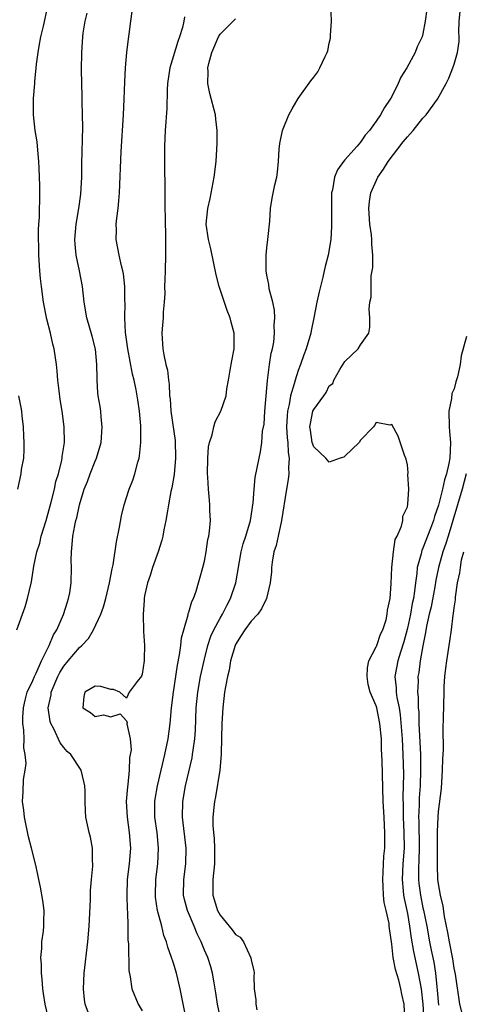
# Model space of a CAD drawing. Units: inches. Extents: x 2631000 to 2634000, y 1446000 to 1449000.
# Drawn here: x 2631867 to 2631924, y 1447127 to 1447253 of the extents above; entities that cross this region are included whole.
import ezdxf

# ---------------------------------------------------------------- set-up
doc = ezdxf.new("R2010")
doc.units = ezdxf.units.IN
doc.header["$MEASUREMENT"] = 0
doc.layers.add('LD26311446_2ft', color=225, linetype='Continuous')

msp = doc.modelspace()

# ---------------------------------------------------------------- linework, layer by layer
at = {"layer": 'LD26311446_2ft'}
for points, elevation in [([(2631866.98, 1447175), (2631868.04, 1447177.96), (2631868.35, 1447179), (2631868.85, 1447181.15), (2631869.16, 1447183.16), (2631869.54, 1447185), (2631869.9, 1447186.1), (2631870.09, 1447187), (2631870.7, 1447189), (2631871.37, 1447191.37), (2631871.78, 1447193), (2631871.98, 1447194.02), (2631872.31, 1447195), (2631872.74, 1447196.74), (2631872.78, 1447197), (2631872.78, 1447197.22), (2631873.05, 1447199), (2631873.03, 1447201), (2631872.78, 1447203), (2631872.52, 1447204.52), (2631872.39, 1447205.61), (2631872.23, 1447207), (2631872.14, 1447208.14), (2631872.06, 1447209), (2631871.76, 1447211), (2631871.59, 1447211.59), (2631871.27, 1447213), (2631870.82, 1447214.82), (2631870.4, 1447217), (2631870.12, 1447219), (2631870, 1447220), (2631869.91, 1447221), (2631869.78, 1447223), (2631869.74, 1447226.26), (2631869.79, 1447227), (2631869.88, 1447227.88), (2631869.86, 1447229), (2631869.93, 1447229.93), (2631869.9, 1447231), (2631869.91, 1447231.91), (2631869.84, 1447234.16), (2631869.8, 1447235), (2631869.61, 1447237), (2631869.55, 1447237.55), (2631869.32, 1447239), (2631869.1, 1447241), (2631869.1, 1447243.1), (2631869.25, 1447245), (2631869.26, 1447245.26), (2631869.44, 1447247), (2631869.47, 1447247.47), (2631869.68, 1447249), (2631869.81, 1447249.81), (2631870.04, 1447251), (2631870.37, 1447252.37), (2631870.94, 1447254.94)], 9514), ([(2631876.13, 1447125.87), (2631875.72, 1447127), (2631875.62, 1447127.62), (2631875.5, 1447129), (2631875.59, 1447131), (2631876.08, 1447135), (2631876.25, 1447137), (2631876.4, 1447140.4), (2631876.41, 1447141.59), (2631876.53, 1447143), (2631876.69, 1447144.69), (2631876.69, 1447145), (2631876.64, 1447145.36), (2631876.65, 1447147), (2631876.41, 1447148.41), (2631876.24, 1447149), (2631875.82, 1447151), (2631875.75, 1447151.75), (2631875.71, 1447153), (2631875.7, 1447154.3), (2631875.67, 1447155), (2631875.56, 1447155.56), (2631875.21, 1447157), (2631873.87, 1447159), (2631873.41, 1447159.41), (2631873, 1447159.9), (2631872.51, 1447160.51), (2631871.69, 1447162.31), (2631871.3, 1447163), (2631871.23, 1447163.23), (2631870.99, 1447164.99), (2631871.34, 1447166.66), (2631871.36, 1447167), (2631872.22, 1447169), (2631872.48, 1447169.52), (2631873, 1447170.35), (2631873.54, 1447171), (2631875, 1447172.74), (2631875.31, 1447173), (2631876.13, 1447173.87), (2631876.8, 1447175), (2631877.72, 1447177), (2631878.06, 1447177.94), (2631878.36, 1447179), (2631878.84, 1447181), (2631879.18, 1447182.82), (2631879.31, 1447183.31), (2631879.75, 1447186.25), (2631880.13, 1447188.13), (2631880.38, 1447189.62), (2631880.71, 1447191), (2631881.36, 1447193), (2631881.82, 1447194.18), (2631882.09, 1447195), (2631882.46, 1447196.46), (2631882.63, 1447197), (2631882.69, 1447197.31), (2631882.87, 1447199), (2631882.85, 1447201.15), (2631882.68, 1447203), (2631882.45, 1447204.45), (2631882.39, 1447205), (2631882.25, 1447205.75), (2631881.98, 1447207), (2631881.78, 1447207.78), (2631881.17, 1447211), (2631880.89, 1447213.11), (2631880.8, 1447215), (2631880.84, 1447216.84), (2631880.8, 1447217.2), (2631880.79, 1447219), (2631880.61, 1447220.61), (2631880.54, 1447221), (2631880.37, 1447221.63), (2631880.07, 1447223), (2631879.7, 1447225), (2631879.73, 1447226.27), (2631879.7, 1447227), (2631879.76, 1447227.76), (2631879.93, 1447229), (2631880.03, 1447229.97), (2631880.11, 1447231), (2631880.31, 1447236.31), (2631880.61, 1447241), (2631880.71, 1447243), (2631880.78, 1447245.22), (2631880.87, 1447247), (2631881.05, 1447249), (2631881.25, 1447250.75), (2631881.35, 1447251.35), (2631881.55, 1447253), (2631881.74, 1447254.26)], 9518), ([(2631893.12, 1447125), (2631892.68, 1447127), (2631892.47, 1447128.47), (2631892.23, 1447129.77), (2631892.05, 1447131), (2631891.81, 1447131.81), (2631891.42, 1447133), (2631891, 1447133.95), (2631890.59, 1447135), (2631890.05, 1447136.05), (2631889.68, 1447137), (2631888.81, 1447139), (2631888.43, 1447140.43), (2631888.32, 1447141), (2631888.37, 1447143), (2631888.61, 1447145), (2631888.64, 1447147), (2631888.18, 1447151), (2631888.22, 1447153), (2631888.57, 1447155), (2631889.42, 1447158.58), (2631889.49, 1447159), (2631889.55, 1447159.55), (2631889.78, 1447161), (2631889.87, 1447162.13), (2631889.96, 1447165), (2631890.16, 1447167), (2631890.51, 1447169), (2631891, 1447171.23), (2631891.45, 1447173), (2631891.83, 1447174.17), (2631892.2, 1447175), (2631893, 1447176.5), (2631893.3, 1447177), (2631893.87, 1447178.13), (2631894.36, 1447179), (2631895.02, 1447181), (2631895.72, 1447185), (2631895.98, 1447186.02), (2631896.3, 1447187), (2631896.91, 1447189), (2631897.25, 1447191.25), (2631897.36, 1447193), (2631897.5, 1447194.5), (2631897.77, 1447195.77), (2631898, 1447197), (2631898.2, 1447197.8), (2631898.35, 1447199), (2631898.45, 1447200.45), (2631898.64, 1447201.36), (2631898.75, 1447203), (2631899.06, 1447206.94), (2631899.34, 1447209), (2631899.57, 1447210.43), (2631899.72, 1447211), (2631899.88, 1447211.88), (2631899.99, 1447213), (2631899.95, 1447214.05), (2631900.01, 1447215), (2631899.97, 1447215.97), (2631899.76, 1447217), (2631899.31, 1447218.69), (2631899.27, 1447219.27), (2631899, 1447220.46), (2631898.9, 1447221), (2631898.9, 1447223), (2631899, 1447223.94), (2631899.14, 1447225), (2631899.36, 1447227.36), (2631899.46, 1447229), (2631899.68, 1447230.32), (2631900.03, 1447232.03), (2631900.26, 1447233), (2631900.36, 1447233.64), (2631900.48, 1447235), (2631900.58, 1447236.58), (2631900.67, 1447237.33), (2631900.99, 1447239), (2631901.82, 1447241), (2631902.23, 1447241.77), (2631903, 1447243.09), (2631904.65, 1447245.35), (2631905, 1447245.84), (2631905.51, 1447246.5), (2631905.8, 1447247), (2631906.46, 1447248.46), (2631906.74, 1447249), (2631906.81, 1447249.19), (2631907, 1447250.18), (2631907.16, 1447250.84), (2631907.17, 1447251), (2631907.17, 1447251.17), (2631907.27, 1447253), (2631907.21, 1447255.21)], 9524), ([(2631919.48, 1447254.52), (2631919.3, 1447253), (2631919, 1447251.36), (2631918.91, 1447251), (2631918.27, 1447249.73), (2631917.99, 1447249), (2631916.93, 1447247), (2631916.18, 1447245.82), (2631915.84, 1447245), (2631915, 1447243.36), (2631914.79, 1447243), (2631914.05, 1447241.95), (2631913.55, 1447241), (2631913, 1447240.17), (2631912.14, 1447239), (2631911.59, 1447238.41), (2631911, 1447237.51), (2631910.57, 1447237), (2631909, 1447235.24), (2631908.8, 1447235), (2631908.04, 1447233.96), (2631907.68, 1447233), (2631907.4, 1447231.4), (2631907.29, 1447231), (2631907.27, 1447229), (2631907.27, 1447227.27), (2631907.3, 1447226.7), (2631907.18, 1447225), (2631906.84, 1447223), (2631906.45, 1447221.55), (2631906.36, 1447221), (2631906.19, 1447220.19), (2631905.85, 1447219), (2631905.68, 1447218.32), (2631905.39, 1447217), (2631905.03, 1447215), (2631904.68, 1447213.32), (2631904.63, 1447213), (2631904.04, 1447211), (2631903.75, 1447210.25), (2631903.31, 1447209), (2631903, 1447208.21), (2631902.61, 1447207), (2631902.51, 1447206.51), (2631902.04, 1447205), (2631901.87, 1447203.87), (2631901.64, 1447203), (2631901.58, 1447202.42), (2631901.53, 1447201), (2631901.61, 1447199.61), (2631901.67, 1447199), (2631901.72, 1447197.72), (2631901.85, 1447197), (2631901.75, 1447195.75), (2631901.8, 1447195), (2631901.73, 1447194.27), (2631901.51, 1447193), (2631900.89, 1447189), (2631900.43, 1447187), (2631900.18, 1447185.82), (2631899.91, 1447185), (2631899.67, 1447183.67), (2631899.61, 1447183), (2631899.59, 1447182.41), (2631899.43, 1447181), (2631898.95, 1447179), (2631898.32, 1447177.68), (2631897.84, 1447177), (2631897, 1447176.1), (2631896.18, 1447175), (2631895.72, 1447174.28), (2631895, 1447173.11), (2631894.94, 1447173), (2631894.35, 1447171), (2631894.16, 1447169.84), (2631893.95, 1447169), (2631893.69, 1447167.69), (2631893.59, 1447167), (2631893.34, 1447165), (2631893.23, 1447163), (2631893.15, 1447159.15), (2631893.16, 1447159), (2631892.99, 1447157.01), (2631892.41, 1447153.59), (2631892.27, 1447153), (2631892.21, 1447152.21), (2631892.08, 1447151), (2631892.07, 1447149.93), (2631892.15, 1447149), (2631892.24, 1447148.24), (2631892.29, 1447147), (2631892.28, 1447145), (2631892.07, 1447143), (2631892.07, 1447141), (2631892.69, 1447139), (2631893, 1447138.44), (2631894.55, 1447136.55), (2631895, 1447135.93), (2631895.59, 1447135.59), (2631896, 1447135), (2631896.96, 1447132.96), (2631897, 1447132.64), (2631897.33, 1447131.33), (2631897.36, 1447131), (2631897.35, 1447130.65), (2631897.39, 1447129), (2631897.57, 1447127.57), (2631897.59, 1447127), (2631897.71, 1447126.29)], 9526), ([(2631916.68, 1447125), (2631916.57, 1447127), (2631916.28, 1447128.28), (2631916.17, 1447129), (2631915.91, 1447130.09), (2631915.47, 1447131.47), (2631915.19, 1447133), (2631915, 1447134.69), (2631914.7, 1447136.7), (2631914.69, 1447137), (2631914.65, 1447137.35), (2631914.29, 1447139), (2631914.03, 1447140.03), (2631913.94, 1447141), (2631913.91, 1447142.09), (2631913.84, 1447143), (2631913.92, 1447143.92), (2631914, 1447146), (2631914.12, 1447147), (2631914.12, 1447149), (2631914.09, 1447149.91), (2631914.01, 1447151), (2631913.92, 1447153), (2631913.77, 1447158.23), (2631913.7, 1447159.7), (2631913.67, 1447161), (2631913.49, 1447163), (2631913.07, 1447165), (2631913, 1447165.25), (2631912.24, 1447167), (2631911.99, 1447167.99), (2631911.84, 1447169), (2631911.9, 1447170.1), (2631912.08, 1447171), (2631913, 1447172.81), (2631913.08, 1447173), (2631913.57, 1447174.43), (2631913.85, 1447175), (2631914.27, 1447176.27), (2631914.43, 1447177), (2631914.47, 1447177.53), (2631914.81, 1447179), (2631914.94, 1447180.94), (2631915.02, 1447182.98), (2631915.22, 1447185), (2631915.45, 1447186.55), (2631915.68, 1447187), (2631916.26, 1447188.26), (2631916.41, 1447189), (2631916.42, 1447189.58), (2631917, 1447190.75), (2631917.08, 1447191.08), (2631917.17, 1447193), (2631917.08, 1447194.92), (2631917.12, 1447195.12), (2631917, 1447196.13), (2631916.86, 1447196.86), (2631916.62, 1447197.38), (2631915.81, 1447199.81), (2631915, 1447201.31), (2631914.77, 1447201.23), (2631913, 1447201.56), (2631912.81, 1447201.19), (2631912.65, 1447201), (2631911, 1447199.32), (2631910.81, 1447199), (2631909, 1447197.23), (2631908.87, 1447197.13), (2631908.39, 1447197), (2631907, 1447196.48), (2631906.75, 1447196.75), (2631906.56, 1447197), (2631905, 1447198.44), (2631904.81, 1447199), (2631904.57, 1447200.57), (2631904.51, 1447201), (2631904.57, 1447201.43), (2631904.9, 1447203), (2631905, 1447203.21), (2631906.31, 1447205), (2631906.59, 1447205.41), (2631907, 1447206.27), (2631907.43, 1447206.57), (2631907.57, 1447207), (2631908.34, 1447208.34), (2631909, 1447209.37), (2631910.71, 1447211), (2631911, 1447211.5), (2631912.05, 1447213), (2631912.2, 1447213.8), (2631912.2, 1447215), (2631912.11, 1447216.11), (2631912.18, 1447217), (2631912.36, 1447217.64), (2631912.35, 1447219), (2631912.37, 1447220.37), (2631912.51, 1447221), (2631912.58, 1447221.42), (2631912.57, 1447223), (2631912.44, 1447224.44), (2631912.45, 1447225), (2631912.4, 1447225.6), (2631912.21, 1447227), (2631912.06, 1447229), (2631912.13, 1447229.87), (2631912.3, 1447231), (2631913.21, 1447233), (2631913.95, 1447234.05), (2631914.53, 1447235), (2631916.45, 1447237.55), (2631917, 1447238.18), (2631917.74, 1447239), (2631919, 1447240.56), (2631919.4, 1447241), (2631920.86, 1447243), (2631921.97, 1447245), (2631922.32, 1447245.68), (2631922.83, 1447247), (2631923, 1447247.48), (2631923.43, 1447249), (2631923.62, 1447250.38), (2631923.62, 1447251), (2631923.59, 1447251.59), (2631923.65, 1447253), (2631923.78, 1447254.22)], 9528), ([(2631871.05, 1447125), (2631870.61, 1447127), (2631870.4, 1447128.4), (2631870.3, 1447129), (2631870.21, 1447130.21), (2631870.11, 1447131), (2631870.11, 1447132.11), (2631870.05, 1447133), (2631870.16, 1447134.16), (2631870.18, 1447135), (2631870.38, 1447136.38), (2631870.43, 1447137), (2631870.43, 1447137.57), (2631870.48, 1447139), (2631870.31, 1447140.31), (2631870, 1447142), (2631869.77, 1447143), (2631869.65, 1447143.65), (2631869.35, 1447145), (2631868.86, 1447147), (2631868.47, 1447148.47), (2631867.95, 1447151), (2631867.87, 1447151.87), (2631867.69, 1447153), (2631867.76, 1447154.24), (2631867.82, 1447155.82), (2631868.03, 1447157), (2631868.15, 1447157.85), (2631868.04, 1447159), (2631867.87, 1447159.87), (2631867.89, 1447161), (2631867.87, 1447162.13), (2631867.75, 1447163), (2631867.75, 1447163.75), (2631867.82, 1447165), (2631868.01, 1447165.99), (2631868.29, 1447167), (2631869, 1447168.49), (2631869.21, 1447169), (2631869.44, 1447169.44), (2631870.13, 1447171), (2631871.12, 1447173), (2631871.64, 1447174.36), (2631872.07, 1447175), (2631872.95, 1447176.95), (2631873.44, 1447178.56), (2631873.6, 1447179), (2631873.74, 1447179.75), (2631873.94, 1447181), (2631873.98, 1447183), (2631873.94, 1447183.94), (2631873.95, 1447185), (2631874.07, 1447185.93), (2631874.13, 1447187), (2631874.38, 1447188.38), (2631874.53, 1447189), (2631874.64, 1447189.36), (2631874.98, 1447191), (2631875.6, 1447193), (2631876, 1447194), (2631876.36, 1447195), (2631877, 1447196.62), (2631877.18, 1447197), (2631877.77, 1447199), (2631877.91, 1447201), (2631877.76, 1447202.24), (2631877.71, 1447203), (2631877.63, 1447203.63), (2631877.4, 1447205), (2631877.36, 1447205.36), (2631877.27, 1447207), (2631877.25, 1447207.25), (2631877.23, 1447209), (2631877.04, 1447210.96), (2631876.62, 1447212.62), (2631875.93, 1447215), (2631875.58, 1447217), (2631875.36, 1447219), (2631875.01, 1447221), (2631874.57, 1447223), (2631874.42, 1447224.42), (2631874.39, 1447225), (2631874.55, 1447227), (2631874.92, 1447229), (2631875.18, 1447230.82), (2631875.29, 1447233), (2631875.3, 1447234.7), (2631875.41, 1447239.41), (2631875.39, 1447241), (2631875.34, 1447242.66), (2631875.33, 1447243.33), (2631875.27, 1447245), (2631875.23, 1447246.77), (2631875.27, 1447249), (2631875.42, 1447251), (2631875.47, 1447251.47), (2631875.7, 1447253), (2631875.96, 1447254.04)], 9516), ([(2631888.44, 1447253.56), (2631888.38, 1447253), (2631888.17, 1447252.17), (2631887.8, 1447251), (2631887.59, 1447250.41), (2631886.58, 1447247), (2631886.27, 1447245), (2631886.22, 1447244.22), (2631886.18, 1447241.82), (2631885.97, 1447239), (2631885.89, 1447237), (2631885.89, 1447234.11), (2631885.94, 1447231.94), (2631885.91, 1447231), (2631885.94, 1447229.94), (2631885.92, 1447229), (2631885.96, 1447227.96), (2631886.03, 1447225), (2631886.03, 1447223), (2631885.97, 1447221), (2631885.91, 1447219.91), (2631885.9, 1447219), (2631885.91, 1447218.09), (2631885.83, 1447217), (2631885.71, 1447215.71), (2631885.7, 1447215), (2631885.57, 1447213.57), (2631885.54, 1447213), (2631885.64, 1447211.64), (2631885.66, 1447211), (2631885.78, 1447210.22), (2631886.07, 1447209), (2631886.26, 1447208.26), (2631886.4, 1447207), (2631886.49, 1447206.49), (2631886.54, 1447205), (2631886.6, 1447204.6), (2631886.69, 1447203), (2631887.25, 1447199.25), (2631887.3, 1447197), (2631887.1, 1447194.9), (2631886.81, 1447193.19), (2631886.7, 1447192.7), (2631886.4, 1447191), (2631886.25, 1447190.25), (2631886.05, 1447189), (2631885.8, 1447187.8), (2631885.66, 1447187), (2631885.53, 1447186.47), (2631885.07, 1447185), (2631884.35, 1447183), (2631884.04, 1447181.96), (2631883.71, 1447181), (2631883.34, 1447179.34), (2631883.28, 1447179), (2631883.27, 1447178.73), (2631883.14, 1447177), (2631883.21, 1447174.79), (2631883.31, 1447173), (2631883.29, 1447171.29), (2631883.27, 1447171), (2631883, 1447169.32), (2631882.93, 1447169.07), (2631882.38, 1447168.38), (2631881.35, 1447167), (2631881, 1447166.24), (2631880.18, 1447167), (2631879.34, 1447167.34), (2631879, 1447167.34), (2631877.74, 1447167.74), (2631877, 1447167.79), (2631875.66, 1447167), (2631875.56, 1447166.44), (2631875.43, 1447165), (2631876.38, 1447164.38), (2631877, 1447163.89), (2631878.08, 1447164.08), (2631879, 1447163.83), (2631880.22, 1447164.22), (2631881, 1447163.33), (2631881.08, 1447163.08), (2631881.06, 1447162.94), (2631881.49, 1447161), (2631881.62, 1447159.62), (2631881.4, 1447158.6), (2631881.35, 1447157), (2631881.18, 1447155.18), (2631881.13, 1447154.87), (2631880.99, 1447153), (2631881.08, 1447151), (2631881.37, 1447149), (2631881.52, 1447147), (2631881.36, 1447145), (2631881.1, 1447143), (2631881.05, 1447141), (2631881.12, 1447139.12), (2631881.15, 1447138.85), (2631881.2, 1447137), (2631881.2, 1447135.2), (2631881.26, 1447134.74), (2631881.32, 1447131.32), (2631881.5, 1447130.5), (2631881.68, 1447129), (2631882.51, 1447127), (2631883, 1447126.18)], 9520), ([(2631889.08, 1447123), (2631887.87, 1447129), (2631887.41, 1447131), (2631887, 1447132.4), (2631886.8, 1447133), (2631886.31, 1447134.31), (2631886.13, 1447135), (2631885.81, 1447135.81), (2631885.52, 1447137), (2631885, 1447139), (2631884.74, 1447140.74), (2631884.72, 1447141), (2631884.76, 1447143), (2631885.03, 1447145), (2631885.13, 1447147), (2631884.93, 1447149), (2631884.66, 1447151), (2631884.65, 1447153), (2631884.69, 1447153.31), (2631884.97, 1447155), (2631885.44, 1447157), (2631885.92, 1447159), (2631886.36, 1447161), (2631886.63, 1447163), (2631886.79, 1447165), (2631887.02, 1447167), (2631887.53, 1447170.47), (2631887.8, 1447171.8), (2631887.96, 1447173), (2631888.05, 1447173.95), (2631888.34, 1447175), (2631888.91, 1447176.91), (2631888.93, 1447177.07), (2631889, 1447177.25), (2631889.38, 1447178.62), (2631889.58, 1447179), (2631889.93, 1447179.93), (2631890.24, 1447181), (2631890.39, 1447181.61), (2631890.81, 1447183), (2631891, 1447183.81), (2631891.22, 1447185), (2631891.44, 1447186.56), (2631891.55, 1447187), (2631891.65, 1447187.65), (2631891.77, 1447189), (2631891.71, 1447190.29), (2631891.71, 1447191), (2631891.63, 1447191.63), (2631891.51, 1447193), (2631891.44, 1447194.56), (2631891.4, 1447195), (2631891.44, 1447197), (2631891.54, 1447198.46), (2631891.64, 1447199), (2631892, 1447200), (2631892.19, 1447201), (2631892.36, 1447201.64), (2631893.12, 1447203), (2631893.79, 1447205), (2631893.88, 1447205.88), (2631894.09, 1447207), (2631894.29, 1447208.29), (2631894.53, 1447209.47), (2631894.79, 1447211), (2631894.81, 1447213), (2631894.43, 1447214.43), (2631894.31, 1447215), (2631893.9, 1447215.9), (2631892.88, 1447219), (2631892.51, 1447220.51), (2631891.83, 1447223.83), (2631891.52, 1447225), (2631891.24, 1447227), (2631891.44, 1447229), (2631891.72, 1447230.28), (2631892.25, 1447233), (2631892.51, 1447235), (2631892.65, 1447237.35), (2631892.64, 1447239), (2631892.44, 1447240.44), (2631892.4, 1447241), (2631891.71, 1447243.71), (2631891.42, 1447245), (2631891.46, 1447246.54), (2631891.44, 1447247), (2631891.56, 1447247.56), (2631891.96, 1447249), (2631892.81, 1447251), (2631893, 1447251.35), (2631895, 1447253.32)], 9522), ([(2631924.57, 1447212.57), (2631923.9, 1447210.1), (2631923.76, 1447209), (2631923.42, 1447207.42), (2631923.23, 1447206.77), (2631923, 1447205.87), (2631922.72, 1447205.28), (2631922.65, 1447204.65), (2631922.31, 1447203), (2631922.36, 1447201), (2631922.39, 1447200.39), (2631922.53, 1447199), (2631922.44, 1447197), (2631922.31, 1447196.31), (2631922.02, 1447195), (2631921.77, 1447194.23), (2631921.5, 1447193), (2631921, 1447190.96), (2631920.48, 1447189.52), (2631920.35, 1447189), (2631919.97, 1447187.97), (2631919, 1447185.46), (2631918.84, 1447185.15), (2631918.75, 1447184.75), (2631918.27, 1447183), (2631918.21, 1447182.21), (2631918.03, 1447181), (2631917.93, 1447179.93), (2631917.77, 1447179), (2631917.63, 1447178.37), (2631917.39, 1447177), (2631917, 1447175.2), (2631916.55, 1447173.45), (2631916.11, 1447172.11), (2631915.79, 1447171), (2631915.41, 1447169), (2631915.57, 1447167.57), (2631915.58, 1447167), (2631915.66, 1447166.34), (2631915.93, 1447165), (2631916.08, 1447164.08), (2631916.32, 1447161), (2631916.43, 1447159), (2631916.49, 1447156.49), (2631916.48, 1447155), (2631916.43, 1447153.57), (2631916.45, 1447152.45), (2631916.45, 1447151), (2631916.55, 1447149), (2631916.58, 1447147), (2631916.43, 1447145), (2631916.32, 1447143), (2631916.48, 1447141.52), (2631916.51, 1447141), (2631916.57, 1447140.57), (2631916.93, 1447139), (2631917, 1447138.65), (2631917.29, 1447137), (2631917.48, 1447135.48), (2631917.77, 1447133.77), (2631918.39, 1447131), (2631918.75, 1447129), (2631919, 1447127), (2631919.12, 1447125)], 9530), ([(2631867.17, 1447205), (2631867.48, 1447203.48), (2631867.55, 1447203), (2631867.6, 1447202.4), (2631867.77, 1447201), (2631867.82, 1447199.82), (2631867.87, 1447199), (2631867.88, 1447198.12), (2631867.8, 1447197), (2631867.52, 1447195.52), (2631867.46, 1447195), (2631867.03, 1447193)], 9512), ([(2631924.53, 1447195), (2631924.01, 1447193), (2631922.21, 1447187), (2631921.95, 1447186.05), (2631921.56, 1447185), (2631920.99, 1447183), (2631920.65, 1447181.35), (2631920.52, 1447180.52), (2631920.05, 1447177.95), (2631919.81, 1447177), (2631919.46, 1447175.46), (2631919.34, 1447174.66), (2631919, 1447172.95), (2631918.66, 1447171), (2631918.46, 1447169.54), (2631918.36, 1447169), (2631918.37, 1447168.37), (2631918.31, 1447167), (2631918.38, 1447166.38), (2631918.39, 1447165), (2631918.45, 1447164.45), (2631918.47, 1447163), (2631918.67, 1447159), (2631918.7, 1447157), (2631918.64, 1447155), (2631918.53, 1447153.47), (2631918.52, 1447152.52), (2631918.44, 1447151), (2631918.47, 1447150.47), (2631918.53, 1447147), (2631918.48, 1447145.52), (2631918.41, 1447144.41), (2631918.42, 1447143), (2631918.47, 1447142.47), (2631918.67, 1447141), (2631919, 1447139.38), (2631919.08, 1447139.08), (2631919.49, 1447137), (2631919.85, 1447135), (2631920.05, 1447133.95), (2631920.39, 1447132.39), (2631920.6, 1447131), (2631920.78, 1447129.22), (2631920.83, 1447128.83), (2631921, 1447126.89)], 9532), ([(2631924.24, 1447125), (2631923.74, 1447127), (2631923.16, 1447130.84), (2631923, 1447131.62), (2631922.82, 1447132.82), (2631922.4, 1447135), (2631922.2, 1447136.2), (2631921.77, 1447138.23), (2631921.57, 1447139.57), (2631921.23, 1447141), (2631921, 1447142.42), (2631920.92, 1447143), (2631920.85, 1447144.85), (2631920.86, 1447149.14), (2631920.94, 1447151), (2631921, 1447151.72), (2631921.36, 1447154.64), (2631921.52, 1447157), (2631921.56, 1447158.44), (2631921.62, 1447159.62), (2631921.6, 1447162.4), (2631921.65, 1447163.65), (2631921.7, 1447167), (2631921.72, 1447167.72), (2631921.79, 1447169), (2631921.94, 1447170.06), (2631922.04, 1447171), (2631922.46, 1447173.54), (2631922.67, 1447175), (2631922.88, 1447176.88), (2631922.93, 1447177.07), (2631923, 1447177.81), (2631923.15, 1447178.85), (2631923.16, 1447179.16), (2631923.44, 1447181), (2631923.72, 1447182.28), (2631923.79, 1447183), (2631923.95, 1447183.95), (2631924.22, 1447185)], 9534)]:
    msp.add_lwpolyline(points, dxfattribs=dict(at, elevation=elevation))

doc.saveas('drawing.dxf')
